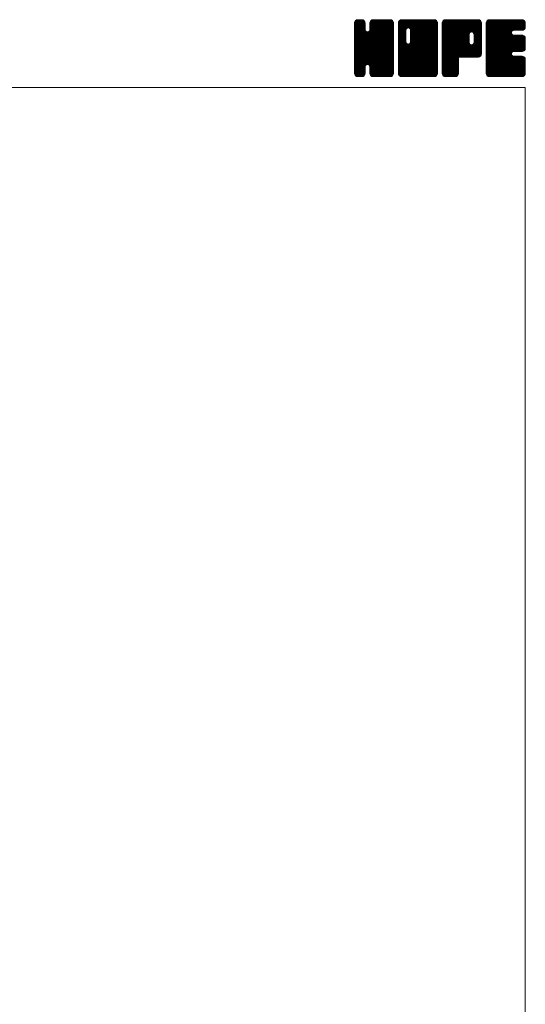
# Model space of a CAD drawing. Units: millimetres. Extents: x -570 to 570, y -394 to 413.
# Drawn here: x 363 to 570, y 9 to 413 of the extents above; entities that cross this region are included whole.
import ezdxf

# ---------------------------------------------------------------- set-up
doc = ezdxf.new("R2010")
doc.units = ezdxf.units.MM
doc.header["$LTSCALE"] = 0.75
doc.layers.add('ZUWAKU', color=7, linetype='Continuous')

# ---------------------------------------------------------------- blocks, each defined once
blk = doc.blocks.new('DC_GROUP_HDF-80TSR_1')
at = {"layer": 'ZUWAKU', "color": 7, "linetype": 'Continuous', "lineweight": 13}
for p, q in [((499.907601, 398.985558), (514.288293, 413.36625)), ((499.907601, 399.409821), (513.86403, 413.36625)), ((499.907601, 399.834087), (513.439764, 413.36625)), ((499.907601, 400.25835), (513.015501, 413.36625)), ((499.907601, 400.682613), (512.591238, 413.36625)), ((499.907601, 401.106879), (512.166972, 413.36625)), ((499.907601, 401.531142), (511.742709, 413.36625)), ((499.907601, 401.955405), (511.318446, 413.36625)), ((499.907601, 402.379671), (510.89418, 413.36625)), ((499.907601, 410.440686), (502.833165, 413.36625)), ((499.907601, 410.864952), (502.408899, 413.36625)), ((499.907601, 411.289215), (501.984636, 413.36625)), ((499.907601, 411.713481), (501.56037, 413.36625)), ((499.907601, 398.561292), (514.692654, 413.346348)), ((499.907601, 410.016423), (503.200011, 413.308833)), ((499.907601, 398.137029), (515.046531, 413.275959)), ((499.907601, 409.59216), (503.51685, 413.201409)), ((499.907601, 397.712766), (515.316879, 413.122044)), ((499.907601, 409.167894), (503.771178, 413.031471)), ((499.907601, 397.2885), (515.55972, 412.940619)), ((499.907601, 408.743631), (503.96904, 412.80507)), ((499.907601, 396.864237), (515.729655, 412.686291)), ((499.907601, 408.319368), (504.138978, 412.550742)), ((499.907601, 396.439974), (515.856471, 412.388844)), ((499.907601, 407.895102), (504.212736, 412.20024)), ((499.907601, 396.015708), (515.92686, 412.03497)), ((515.927601, 396.037926), (499.912026, 412.053501)), ((499.934043, 412.164186), (501.109665, 413.339808)), ((515.927601, 396.462189), (499.982418, 412.407375)), ((515.927601, 396.886455), (500.114445, 412.699611)), ((500.253876, 412.908282), (500.365569, 413.019975)), ((515.927601, 397.310718), (500.284383, 412.953939)), ((504.246351, 409.416234), (500.531643, 413.130942)), ((504.246351, 409.840497), (500.807205, 413.279643)), ((504.246351, 410.26476), (501.161079, 413.350035)), ((504.246351, 410.689026), (501.569127, 413.36625)), ((504.246351, 411.113289), (501.99339, 413.36625)), ((504.246351, 411.537552), (502.417653, 413.36625)), ((504.246351, 411.961818), (502.841919, 413.36625)), ((504.158244, 412.474188), (503.354289, 413.278143)), ((506.169765, 409.066098), (510.469917, 413.36625)), ((506.248851, 409.569447), (510.045654, 413.36625)), ((506.248851, 409.993713), (509.621388, 413.36625)), ((506.248851, 410.417976), (509.197125, 413.36625)), ((506.248851, 410.842239), (508.772862, 413.36625)), ((506.248851, 411.266505), (508.348596, 413.36625)), ((506.248851, 411.690768), (507.924333, 413.36625)), ((515.927601, 402.401886), (506.257044, 412.072443)), ((506.269653, 412.135836), (507.479265, 413.345448)), ((515.927601, 402.826152), (506.327436, 412.426317)), ((515.927601, 403.250415), (506.464791, 412.713225)), ((506.549391, 412.839837), (506.775264, 413.06571)), ((515.927601, 403.674681), (506.634729, 412.967553)), ((515.927601, 404.098944), (506.886507, 413.140038)), ((515.927601, 404.523207), (507.167397, 413.283411)), ((515.927601, 404.947473), (507.521271, 413.353803)), ((515.927601, 405.371736), (507.933087, 413.36625)), ((515.927601, 405.795999), (508.35735, 413.36625)), ((515.927601, 406.220265), (508.781616, 413.36625)), ((515.927601, 406.644528), (509.205879, 413.36625)), ((515.927601, 407.068791), (509.630142, 413.36625)), ((515.927601, 407.493057), (510.054408, 413.36625)), ((515.927601, 407.91732), (510.478671, 413.36625)), ((515.927601, 408.341583), (510.902934, 413.36625)), ((515.927601, 408.765849), (511.3272, 413.36625)), ((515.927601, 409.190112), (511.751463, 413.36625)), ((515.927601, 409.614378), (512.175729, 413.36625)), ((515.927601, 410.038641), (512.599992, 413.36625)), ((515.927601, 410.462904), (513.024255, 413.36625)), ((515.927601, 410.88717), (513.448521, 413.36625)), ((515.927601, 411.311433), (513.872784, 413.36625)), ((515.927601, 411.735696), (514.297047, 413.36625)), ((515.895642, 412.191921), (514.753272, 413.334291)), ((499.907601, 407.470839), (504.246351, 411.809589)), ((515.927601, 395.613663), (499.907601, 411.633663)), ((499.907601, 395.591445), (515.927601, 411.611445)), ((499.907601, 407.046576), (504.246351, 411.385326)), ((515.927601, 395.189397), (499.907601, 411.209397)), ((499.907601, 395.167182), (515.927601, 411.187182)), ((499.907601, 406.62231), (504.246351, 410.96106)), ((515.927601, 394.765134), (499.907601, 410.785134)), ((499.907601, 394.742916), (515.927601, 410.762916)), ((499.907601, 406.198047), (504.246351, 410.536797)), ((515.927601, 394.340871), (499.907601, 410.360871)), ((499.907601, 394.318653), (515.927601, 410.338653)), ((499.907601, 405.773784), (504.246351, 410.112534)), ((515.927601, 393.916605), (499.907601, 409.936605)), ((499.907601, 393.89439), (515.927601, 409.91439)), ((499.907601, 405.349518), (504.246351, 409.688268)), ((515.927601, 393.492342), (499.907601, 409.512342)), ((499.907601, 393.470124), (515.927601, 409.490124)), ((499.907601, 404.925255), (504.266901, 409.284555)), ((515.927601, 393.068079), (499.907601, 409.088079)), ((499.907601, 393.045861), (515.927601, 409.065861)), ((499.907601, 404.500989), (504.356559, 408.949947)), ((499.907601, 404.076726), (504.535995, 408.705123)), ((515.927601, 392.643813), (499.907601, 408.663813)), ((499.907601, 392.621595), (515.927601, 408.641595)), ((499.907601, 403.652463), (504.748794, 408.493656)), ((499.907601, 402.803934), (505.542753, 408.439086)), ((499.907601, 403.228197), (505.083399, 408.403998)), ((515.927601, 392.21955), (499.907601, 408.23955)), ((499.907601, 392.197332), (515.927601, 408.217332)), ((515.927601, 397.734984), (505.290963, 408.371619)), ((515.927601, 398.159247), (505.625571, 408.461277)), ((515.927601, 398.58351), (505.882599, 408.628515)), ((515.927601, 399.007776), (506.094729, 408.840645)), ((515.927601, 399.432039), (506.195922, 409.163718)), ((515.927601, 401.977623), (506.248851, 411.656373)), ((515.927601, 401.55336), (506.248851, 411.23211)), ((515.927601, 401.129094), (506.248851, 410.807844)), ((515.927601, 400.704831), (506.248851, 410.383581)), ((515.927601, 400.280568), (506.248851, 409.959318)), ((515.927601, 399.856302), (506.248851, 409.535052)), ((515.927601, 391.795287), (499.907601, 407.815287)), ((499.907601, 391.773069), (515.927601, 407.793069)), ((515.927601, 391.371021), (499.907601, 407.391021)), ((499.907601, 391.348803), (515.927601, 407.368803)), ((515.862564, 391.011792), (499.907601, 406.966758)), ((515.744367, 390.705726), (499.907601, 406.542495)), ((515.574432, 390.451398), (499.907601, 406.118229)), ((515.338896, 390.262668), (499.907601, 405.693966)), ((515.077167, 390.100137), (499.907601, 405.2697)), ((514.723293, 390.029745), (499.907601, 404.845437)), ((514.325025, 390.00375), (499.907601, 404.421174)), ((513.900759, 390.00375), (499.907601, 403.996908)), ((499.976322, 390.993261), (515.927601, 406.94454)), ((500.099733, 390.692409), (515.927601, 406.520277)), ((500.269668, 390.438081), (515.927601, 406.096011)), ((505.261995, 395.006142), (515.927601, 405.671748)), ((505.596603, 394.916484), (515.927601, 405.247485)), ((505.864233, 394.759851), (515.927601, 404.823219)), ((506.076366, 394.547718), (515.927601, 404.398956)), ((506.188161, 394.23525), (515.927601, 403.974693)), ((513.476496, 390.00375), (499.907601, 403.572645)), ((513.052233, 390.00375), (499.907601, 403.148382)), ((512.627967, 390.00375), (499.907601, 402.724116)), ((512.203704, 390.00375), (499.907601, 402.299853)), ((511.779441, 390.00375), (499.907601, 401.87559)), ((511.355175, 390.00375), (499.907601, 401.451324)), ((510.930912, 390.00375), (499.907601, 401.027061)), ((505.592928, 394.917471), (499.907601, 400.602798)), ((505.11237, 394.973766), (499.907601, 400.178532)), ((506.248851, 393.871677), (515.927601, 403.550427)), ((506.248851, 393.447414), (515.927601, 403.126164)), ((506.248851, 393.023151), (515.927601, 402.701901)), ((506.248851, 392.598885), (515.927601, 402.277635)), ((506.248851, 392.174622), (515.927601, 401.853372)), ((506.248851, 391.750356), (515.927601, 401.429106)), ((506.250951, 391.328193), (515.927601, 401.004843)), ((506.32134, 390.974319), (515.927601, 400.58058)), ((506.450079, 390.678795), (515.927601, 400.156314)), ((504.777762, 394.884108), (499.907601, 399.754269)), ((504.554361, 394.683243), (499.907601, 399.330003)), ((504.36432, 394.449021), (499.907601, 398.90574)), ((504.274665, 394.114413), (499.907601, 398.481477)), ((504.246351, 393.718461), (499.907601, 398.057211)), ((504.246351, 393.294198), (499.907601, 397.632948)), ((504.246351, 392.869935), (499.907601, 397.208685)), ((504.246351, 392.445669), (499.907601, 396.784419)), ((504.246351, 392.021406), (499.907601, 396.360156)), ((504.246351, 391.597143), (499.907601, 395.935893)), ((506.620017, 390.424467), (515.927601, 399.732051)), ((506.864487, 390.244674), (515.927601, 399.307788)), ((507.136761, 390.092682), (515.927601, 398.883522)), ((507.490635, 390.022293), (515.927601, 398.459259)), ((507.896355, 390.00375), (515.927601, 398.034996)), ((508.320621, 390.00375), (515.927601, 397.61073)), ((508.744884, 390.00375), (515.927601, 397.186467)), ((509.169147, 390.00375), (515.927601, 396.762204)), ((509.593413, 390.00375), (515.927601, 396.337938)), ((510.017676, 390.00375), (515.927601, 395.913675)), ((504.218832, 391.200399), (499.907601, 395.511627)), ((504.14844, 390.846525), (499.907601, 395.087364)), ((503.983752, 390.586947), (499.907601, 394.663101)), ((503.793195, 390.353241), (499.907601, 394.238835)), ((503.53887, 390.183303), (499.907601, 393.814572)), ((503.230647, 390.067263), (499.907601, 393.390306)), ((502.869894, 390.00375), (499.907601, 392.966043)), ((502.445631, 390.00375), (499.907601, 392.54178)), ((502.021365, 390.00375), (499.907601, 392.117514)), ((500.509623, 390.25377), (504.246351, 393.990498)), ((500.776566, 390.09645), (504.246351, 393.566235)), ((501.13044, 390.026061), (504.246351, 393.141969)), ((501.532395, 390.00375), (504.246351, 392.717706)), ((501.956658, 390.00375), (504.246351, 392.293443)), ((502.380924, 390.00375), (504.246351, 391.869177)), ((510.506649, 390.00375), (506.156322, 394.354077)), ((510.082383, 390.00375), (506.248851, 393.837282)), ((509.65812, 390.00375), (506.248851, 393.413019)), ((509.233854, 390.00375), (506.248851, 392.988753)), ((508.809591, 390.00375), (506.248851, 392.56449)), ((508.385328, 390.00375), (506.248851, 392.140227)), ((510.441942, 390.00375), (515.927601, 395.489409)), ((510.866205, 390.00375), (515.927601, 395.065146)), ((511.290468, 390.00375), (515.927601, 394.640883)), ((511.714734, 390.00375), (515.927601, 394.216617)), ((512.138997, 390.00375), (515.927601, 393.792354)), ((512.56326, 390.00375), (515.927601, 393.368091)), ((512.987526, 390.00375), (515.927601, 392.943825)), ((513.411789, 390.00375), (515.927601, 392.519562)), ((513.836052, 390.00375), (515.927601, 392.095299)), ((501.597102, 390.00375), (499.907601, 391.693251)), ((501.155517, 390.021072), (499.924923, 391.251666)), ((500.476263, 390.27606), (500.179911, 390.572412)), ((502.805187, 390.00375), (504.246351, 391.444914)), ((503.308437, 390.082734), (504.167367, 390.941664)), ((507.961062, 390.00375), (506.248851, 391.715961)), ((507.525117, 390.015432), (506.260533, 391.280016)), ((506.885958, 390.230328), (506.475429, 390.640857)), ((514.260318, 390.00375), (515.927601, 391.671033)), ((514.70742, 390.026589), (515.904762, 391.223931)), ((515.425893, 390.320799), (515.610552, 390.505458))]:
    blk.add_line(p, q, dxfattribs=at)
blk = doc.blocks.new('DC_GROUP_HDF-80TSR_2')
at = {"layer": 'ZUWAKU', "color": 7, "linetype": 'Continuous', "lineweight": 13}
for p, q in [((517.930101, 398.764704), (532.531647, 413.36625)), ((517.930101, 406.401456), (524.894895, 413.36625)), ((517.930101, 406.825719), (524.470632, 413.36625)), ((517.930101, 407.249985), (524.046366, 413.36625)), ((517.930101, 407.674248), (523.622103, 413.36625)), ((517.930101, 408.098511), (523.19784, 413.36625)), ((517.930101, 408.522777), (522.773574, 413.36625)), ((517.930101, 408.94704), (522.349311, 413.36625)), ((517.930101, 409.371303), (521.925048, 413.36625)), ((517.930101, 409.795569), (521.500782, 413.36625)), ((517.930101, 410.219832), (521.076519, 413.36625)), ((517.930101, 410.644095), (520.652256, 413.36625)), ((517.930101, 411.068361), (520.22799, 413.36625)), ((517.930101, 411.492624), (519.803727, 413.36625)), ((517.930101, 411.91689), (519.379461, 413.36625)), ((517.930101, 398.340438), (532.899369, 413.309706)), ((517.930101, 397.916175), (533.217444, 413.203518)), ((517.930101, 397.491909), (533.471772, 413.03358)), ((517.930101, 397.067646), (533.670681, 412.808226)), ((517.930101, 396.643383), (533.840619, 412.553898)), ((517.930101, 396.219117), (533.915613, 412.204632)), ((520.939488, 409.048539), (517.934526, 412.053501)), ((521.029146, 409.383147), (518.004918, 412.407375)), ((518.007051, 412.418103), (518.878248, 413.2893)), ((521.188212, 409.648344), (518.136945, 412.699611)), ((521.400345, 409.860477), (518.306883, 412.953939)), ((521.715243, 409.969839), (518.554143, 413.130942)), ((522.133854, 409.975494), (518.829705, 413.279643)), ((533.950101, 398.58351), (519.183579, 413.350035)), ((533.950101, 399.007776), (519.591627, 413.36625)), ((533.950101, 399.432039), (520.01589, 413.36625)), ((533.950101, 399.856302), (520.440153, 413.36625)), ((533.950101, 400.280568), (520.864419, 413.36625)), ((533.950101, 400.704831), (521.288682, 413.36625)), ((533.950101, 401.129094), (521.712945, 413.36625)), ((521.971821, 410.01891), (525.319158, 413.36625)), ((533.950101, 401.55336), (522.137211, 413.36625)), ((522.306426, 409.929255), (525.743424, 413.36625)), ((533.950101, 401.977623), (522.561474, 413.36625)), ((522.565887, 409.764447), (526.167687, 413.36625)), ((522.778017, 409.552317), (526.59195, 413.36625)), ((522.877866, 404.136732), (532.107384, 413.36625)), ((522.881643, 409.231677), (527.016216, 413.36625)), ((522.936351, 404.61948), (531.683121, 413.36625)), ((522.936351, 405.043746), (531.258855, 413.36625)), ((522.936351, 405.468009), (530.834592, 413.36625)), ((522.936351, 405.892272), (530.410329, 413.36625)), ((522.936351, 406.316538), (529.986063, 413.36625)), ((522.936351, 406.740801), (529.5618, 413.36625)), ((522.936351, 407.165064), (529.137537, 413.36625)), ((522.936351, 407.58933), (528.713271, 413.36625)), ((522.936351, 408.013593), (528.289008, 413.36625)), ((522.936351, 408.437856), (527.864745, 413.36625)), ((522.936351, 408.862122), (527.440479, 413.36625)), ((533.950101, 402.401886), (522.985737, 413.36625)), ((533.950101, 402.826152), (523.410003, 413.36625)), ((533.950101, 403.250415), (523.834266, 413.36625)), ((533.950101, 403.674681), (524.258532, 413.36625)), ((533.950101, 404.098944), (524.682795, 413.36625)), ((533.950101, 404.523207), (525.107058, 413.36625)), ((533.950101, 404.947473), (525.531324, 413.36625)), ((533.950101, 405.371736), (525.955587, 413.36625)), ((533.950101, 405.795999), (526.37985, 413.36625)), ((533.950101, 406.220265), (526.804116, 413.36625)), ((533.950101, 406.644528), (527.228379, 413.36625)), ((533.950101, 407.068791), (527.652642, 413.36625)), ((533.950101, 407.493057), (528.076908, 413.36625)), ((533.950101, 407.91732), (528.501171, 413.36625)), ((533.950101, 408.341583), (528.925434, 413.36625)), ((533.950101, 408.765849), (529.3497, 413.36625)), ((533.950101, 409.190112), (529.773963, 413.36625)), ((533.950101, 409.614378), (530.198229, 413.36625)), ((533.950101, 410.038641), (530.622492, 413.36625)), ((533.950101, 410.462904), (531.046755, 413.36625)), ((533.950101, 410.88717), (531.471021, 413.36625)), ((533.950101, 411.311433), (531.895284, 413.36625)), ((533.950101, 411.735696), (532.319547, 413.36625)), ((533.918142, 412.191921), (532.775772, 413.334291)), ((517.930101, 395.794854), (533.950101, 411.814854)), ((520.933851, 408.629913), (517.930101, 411.633663)), ((517.930101, 395.370591), (533.950101, 411.390591)), ((520.933851, 408.205647), (517.930101, 411.209397)), ((517.930101, 394.946325), (533.950101, 410.966325)), ((520.933851, 407.781384), (517.930101, 410.785134)), ((517.930101, 394.522062), (533.950101, 410.542062)), ((520.933851, 407.357121), (517.930101, 410.360871)), ((517.930101, 394.097799), (533.950101, 410.117799)), ((520.933851, 406.932855), (517.930101, 409.936605)), ((517.930101, 393.673533), (533.950101, 409.693533)), ((520.933851, 406.508592), (517.930101, 409.512342)), ((517.930101, 393.24927), (533.950101, 409.26927)), ((520.933851, 406.084329), (517.930101, 409.088079)), ((517.930101, 405.977193), (520.933851, 408.980943)), ((517.930101, 392.825007), (533.950101, 408.845007)), ((520.933851, 405.660063), (517.930101, 408.663813)), ((517.930101, 405.552927), (520.933851, 408.556677)), ((517.930101, 392.400741), (533.950101, 408.420741)), ((520.933851, 405.2358), (517.930101, 408.23955)), ((517.930101, 405.128664), (520.933851, 408.132414)), ((517.930101, 391.976478), (533.950101, 407.996478)), ((533.950101, 398.159247), (522.883095, 409.226253)), ((533.950101, 397.734984), (522.936351, 408.748734)), ((533.950101, 397.310718), (522.936351, 408.324468)), ((520.933851, 404.811537), (517.930101, 407.815287)), ((517.930101, 404.704401), (520.933851, 407.708151)), ((517.930101, 391.552212), (533.950101, 407.572212)), ((520.933851, 404.387271), (517.930101, 407.391021)), ((517.930101, 404.280135), (520.933851, 407.283885)), ((533.885064, 391.011792), (517.930101, 406.966758)), ((517.930101, 403.855872), (520.933851, 406.859622)), ((533.766867, 390.705726), (517.930101, 406.542495)), ((517.930101, 403.431606), (520.933851, 406.435356)), ((533.596932, 390.451398), (517.930101, 406.118229)), ((517.930101, 403.007343), (520.933851, 406.011093)), ((533.361396, 390.262668), (517.930101, 405.693966)), ((517.930101, 402.58308), (520.933851, 405.58683)), ((533.099667, 390.100137), (517.930101, 405.2697)), ((517.930101, 402.158814), (520.933851, 405.162564)), ((532.745793, 390.029745), (517.930101, 404.845437)), ((517.930101, 401.734551), (520.933851, 404.738301)), ((532.347525, 390.00375), (517.930101, 404.421174)), ((517.930101, 401.310288), (520.942509, 404.322693)), ((531.923259, 390.00375), (517.930101, 403.996908)), ((517.930101, 400.886022), (521.032164, 403.988088)), ((517.965075, 391.162923), (533.950101, 407.147949)), ((518.040759, 390.814344), (533.950101, 406.723686)), ((518.210694, 390.560016), (533.950101, 406.29942)), ((518.410188, 390.335244), (533.950101, 405.875157)), ((518.664516, 390.165309), (533.950101, 405.450894)), ((518.983281, 390.059808), (533.950101, 405.026628)), ((519.351486, 390.00375), (533.950101, 404.602365)), ((519.775749, 390.00375), (533.950101, 404.178102)), ((533.950101, 393.068079), (522.878622, 404.139555)), ((533.950101, 396.886455), (522.936351, 407.900205)), ((533.950101, 396.462189), (522.936351, 407.475939)), ((533.950101, 396.037926), (522.936351, 407.051676)), ((533.950101, 395.613663), (522.936351, 406.627413)), ((533.950101, 395.189397), (522.936351, 406.203147)), ((533.950101, 394.765134), (522.936351, 405.778884)), ((533.950101, 394.340871), (522.936351, 405.354621)), ((533.950101, 393.916605), (522.936351, 404.930355)), ((533.950101, 393.492342), (522.936351, 404.506092)), ((517.930101, 400.461759), (521.195355, 403.727013)), ((531.498996, 390.00375), (517.930101, 403.572645)), ((517.930101, 400.037496), (521.407488, 403.51488)), ((517.930101, 399.188967), (522.153369, 403.412235)), ((517.930101, 399.61323), (521.726511, 403.40964)), ((531.074733, 390.00375), (517.930101, 403.148382)), ((530.650467, 390.00375), (517.930101, 402.724116)), ((530.226204, 390.00375), (517.930101, 402.299853)), ((529.801941, 390.00375), (517.930101, 401.87559)), ((529.377675, 390.00375), (517.930101, 401.451324)), ((528.953412, 390.00375), (517.930101, 401.027061)), ((528.529149, 390.00375), (517.930101, 400.602798)), ((528.104883, 390.00375), (517.930101, 400.178532)), ((520.200015, 390.00375), (533.950101, 403.753836)), ((520.624278, 390.00375), (533.950101, 403.329573)), ((521.048541, 390.00375), (533.950101, 402.90531)), ((521.472807, 390.00375), (533.950101, 402.481044)), ((521.89707, 390.00375), (533.950101, 402.056781)), ((533.950101, 391.371021), (521.960553, 403.360569)), ((533.950101, 391.795287), (522.295158, 403.450227)), ((522.321336, 390.00375), (533.950101, 401.632515)), ((533.950101, 392.21955), (522.558741, 403.610907)), ((522.745599, 390.00375), (533.950101, 401.208252)), ((533.950101, 392.643813), (522.770874, 403.82304)), ((523.169862, 390.00375), (533.950101, 400.783989)), ((523.594128, 390.00375), (533.950101, 400.359723)), ((524.018391, 390.00375), (533.950101, 399.93546)), ((527.68062, 390.00375), (517.930101, 399.754269)), ((527.256354, 390.00375), (517.930101, 399.330003)), ((526.832091, 390.00375), (517.930101, 398.90574)), ((526.407828, 390.00375), (517.930101, 398.481477)), ((525.983562, 390.00375), (517.930101, 398.057211)), ((525.559299, 390.00375), (517.930101, 397.632948)), ((525.135036, 390.00375), (517.930101, 397.208685)), ((524.71077, 390.00375), (517.930101, 396.784419)), ((524.286507, 390.00375), (517.930101, 396.360156)), ((523.862244, 390.00375), (517.930101, 395.935893)), ((524.442654, 390.00375), (533.950101, 399.511197)), ((524.86692, 390.00375), (533.950101, 399.086931)), ((525.291183, 390.00375), (533.950101, 398.662668)), ((525.715446, 390.00375), (533.950101, 398.238405)), ((526.139712, 390.00375), (533.950101, 397.814139)), ((526.563975, 390.00375), (533.950101, 397.389876)), ((526.988238, 390.00375), (533.950101, 396.965613)), ((527.412504, 390.00375), (533.950101, 396.541347)), ((527.836767, 390.00375), (533.950101, 396.117084)), ((523.437978, 390.00375), (517.930101, 395.511627)), ((523.013715, 390.00375), (517.930101, 395.087364)), ((522.589452, 390.00375), (517.930101, 394.663101)), ((522.165186, 390.00375), (517.930101, 394.238835)), ((521.740923, 390.00375), (517.930101, 393.814572)), ((521.316657, 390.00375), (517.930101, 393.390306)), ((520.892394, 390.00375), (517.930101, 392.966043)), ((520.468131, 390.00375), (517.930101, 392.54178)), ((520.043865, 390.00375), (517.930101, 392.117514)), ((528.261033, 390.00375), (533.950101, 395.692818)), ((528.685296, 390.00375), (533.950101, 395.268555)), ((529.109559, 390.00375), (533.950101, 394.844292)), ((529.533825, 390.00375), (533.950101, 394.420026)), ((529.958088, 390.00375), (533.950101, 393.995763)), ((530.382351, 390.00375), (533.950101, 393.5715)), ((530.806617, 390.00375), (533.950101, 393.147234)), ((531.23088, 390.00375), (533.950101, 392.722971)), ((531.655143, 390.00375), (533.950101, 392.298708)), ((532.079409, 390.00375), (533.950101, 391.874442)), ((519.619602, 390.00375), (517.930101, 391.693251)), ((519.178017, 390.021072), (517.947423, 391.251666)), ((518.498763, 390.27606), (518.202411, 390.572412)), ((532.503672, 390.00375), (533.950101, 391.450179)), ((533.005614, 390.081429), (533.872422, 390.948237))]:
    blk.add_line(p, q, dxfattribs=at)
blk = doc.blocks.new('DC_GROUP_HDF-80TSR_3')
at = {"layer": 'ZUWAKU', "color": 7, "linetype": 'Continuous', "lineweight": 13}
for p, q in [((535.952601, 398.968113), (550.350738, 413.36625)), ((535.952601, 399.392376), (549.926475, 413.36625)), ((535.952601, 399.816639), (549.502212, 413.36625)), ((535.952601, 400.240905), (549.077946, 413.36625)), ((535.952601, 400.665168), (548.653683, 413.36625)), ((535.952601, 401.089431), (548.22942, 413.36625)), ((535.952601, 401.513697), (547.805154, 413.36625)), ((535.952601, 401.93796), (547.380891, 413.36625)), ((535.952601, 402.362223), (546.956628, 413.36625)), ((535.952601, 402.786489), (546.532362, 413.36625)), ((535.952601, 403.210752), (546.108099, 413.36625)), ((535.952601, 403.635015), (545.683836, 413.36625)), ((535.952601, 404.059281), (545.25957, 413.36625)), ((535.952601, 404.483544), (544.835307, 413.36625)), ((535.952601, 404.90781), (544.411041, 413.36625)), ((535.952601, 405.332073), (543.986778, 413.36625)), ((535.952601, 405.756336), (543.562515, 413.36625)), ((535.952601, 406.180602), (543.138249, 413.36625)), ((535.952601, 406.604865), (542.713986, 413.36625)), ((535.952601, 407.029128), (542.289723, 413.36625)), ((535.952601, 407.453394), (541.865457, 413.36625)), ((535.952601, 407.877657), (541.441194, 413.36625)), ((535.952601, 408.30192), (541.016931, 413.36625)), ((535.952601, 408.726186), (540.592665, 413.36625)), ((535.952601, 409.150449), (540.168402, 413.36625)), ((535.952601, 409.574712), (539.744139, 413.36625)), ((535.952601, 409.998978), (539.319873, 413.36625)), ((535.952601, 410.423241), (538.89561, 413.36625)), ((535.952601, 410.847507), (538.471344, 413.36625)), ((535.952601, 411.27177), (538.047081, 413.36625)), ((535.952601, 411.696033), (537.622818, 413.36625)), ((535.952601, 398.543847), (550.752207, 413.343453)), ((535.952601, 398.119584), (551.106081, 413.273064)), ((535.952601, 397.695318), (551.372337, 413.115054)), ((535.952601, 397.271055), (551.611707, 412.930161)), ((535.952601, 396.846792), (551.781645, 412.675833)), ((549.996777, 398.01375), (535.957026, 412.053501)), ((535.974711, 412.142409), (537.176442, 413.34414)), ((550.42104, 398.01375), (536.027418, 412.407375)), ((550.810845, 398.048211), (536.159445, 412.699611)), ((536.263746, 412.855707), (536.463144, 413.055105)), ((551.160153, 398.123169), (536.329383, 412.953939)), ((551.414481, 398.293104), (536.576643, 413.130942)), ((551.639865, 398.49198), (536.852205, 413.279643)), ((551.809803, 398.746308), (537.206079, 413.350035)), ((546.968997, 404.01138), (537.614127, 413.36625)), ((546.966351, 404.438289), (538.03839, 413.36625)), ((546.966351, 404.862552), (538.462653, 413.36625)), ((546.966351, 405.286818), (538.886919, 413.36625)), ((546.966351, 405.711081), (539.311182, 413.36625)), ((546.966351, 406.135344), (539.735445, 413.36625)), ((546.966351, 406.55961), (540.159711, 413.36625)), ((546.966351, 406.983873), (540.583974, 413.36625)), ((546.976788, 407.397702), (541.008237, 413.36625)), ((547.066446, 407.732307), (541.432503, 413.36625)), ((547.232067, 407.990949), (541.856766, 413.36625)), ((547.4442, 408.203082), (542.281032, 413.36625)), ((547.765656, 408.305889), (542.705295, 413.36625)), ((548.197377, 408.298431), (543.129558, 413.36625)), ((551.972601, 404.947473), (543.553824, 413.36625)), ((551.972601, 405.371736), (543.978087, 413.36625)), ((551.972601, 405.795999), (544.40235, 413.36625)), ((551.972601, 406.220265), (544.826616, 413.36625)), ((551.972601, 406.644528), (545.250879, 413.36625)), ((551.972601, 407.068791), (545.675142, 413.36625)), ((551.972601, 407.493057), (546.099408, 413.36625)), ((551.972601, 407.91732), (546.523671, 413.36625)), ((551.972601, 408.341583), (546.947934, 413.36625)), ((551.972601, 408.765849), (547.3722, 413.36625)), ((551.972601, 409.190112), (547.796463, 413.36625)), ((547.861698, 408.331623), (551.904366, 412.374291)), ((551.972601, 409.614378), (548.220729, 413.36625)), ((548.241063, 408.286725), (551.972601, 412.018263)), ((551.972601, 410.038641), (548.644992, 413.36625)), ((551.972601, 410.462904), (549.069255, 413.36625)), ((551.972601, 410.88717), (549.493521, 413.36625)), ((551.972601, 411.311433), (549.917784, 413.36625)), ((551.972601, 411.735696), (550.342047, 413.36625)), ((551.940642, 412.191921), (550.798272, 413.334291)), ((549.572514, 398.01375), (535.952601, 411.633663)), ((549.148248, 398.01375), (535.952601, 411.209397)), ((548.723985, 398.01375), (535.952601, 410.785134)), ((548.299722, 398.01375), (535.952601, 410.360871)), ((547.875456, 398.01375), (535.952601, 409.936605)), ((547.451193, 398.01375), (535.952601, 409.512342)), ((547.02693, 398.01375), (535.952601, 409.088079)), ((546.602664, 398.01375), (535.952601, 408.663813)), ((546.178401, 398.01375), (535.952601, 408.23955)), ((548.536344, 408.15774), (551.972601, 411.594)), ((548.748474, 407.94561), (551.972601, 411.169734)), ((548.88792, 407.66079), (551.972601, 410.745471)), ((548.968851, 407.317458), (551.972601, 410.321208)), ((548.968851, 406.893192), (551.972601, 409.896942)), ((548.968851, 406.468929), (551.972601, 409.472679)), ((548.968851, 406.044666), (551.972601, 409.048416)), ((548.968851, 405.6204), (551.972601, 408.62415)), ((548.968851, 405.196137), (551.972601, 408.199887)), ((545.754138, 398.01375), (535.952601, 407.815287)), ((535.952601, 396.422526), (546.994728, 407.464653)), ((545.329872, 398.01375), (535.952601, 407.391021)), ((535.952601, 395.998263), (546.966351, 407.012013)), ((544.905609, 398.01375), (535.952601, 406.966758)), ((535.952601, 395.574), (546.966351, 406.58775)), ((544.481346, 398.01375), (535.952601, 406.542495)), ((535.952601, 395.149734), (546.966351, 406.163484)), ((544.05708, 398.01375), (535.952601, 406.118229)), ((535.952601, 394.725471), (546.966351, 405.739221)), ((543.632817, 398.01375), (535.952601, 405.693966)), ((535.952601, 394.301208), (546.966351, 405.314958)), ((543.208551, 398.01375), (535.952601, 405.2697)), ((535.952601, 393.876942), (546.966351, 404.890692)), ((542.784288, 398.01375), (535.952601, 404.845437)), ((535.952601, 393.452679), (546.966351, 404.466429)), ((542.627601, 397.746174), (535.952601, 404.421174)), ((535.952601, 393.028416), (546.966351, 404.042166)), ((542.627601, 397.321908), (535.952601, 403.996908)), ((543.483522, 398.01375), (551.972601, 406.502829)), ((543.907785, 398.01375), (551.972601, 406.078566)), ((544.332048, 398.01375), (551.972601, 405.654303)), ((544.756314, 398.01375), (551.972601, 405.230037)), ((545.180577, 398.01375), (551.972601, 404.805774)), ((545.60484, 398.01375), (551.972601, 404.381511)), ((546.029106, 398.01375), (551.972601, 403.957245)), ((551.972601, 404.523207), (548.907282, 407.588526)), ((548.933016, 403.887507), (551.972601, 406.927095)), ((548.968851, 404.771874), (551.972601, 407.775624)), ((548.968851, 404.347608), (551.972601, 407.351358)), ((551.972601, 404.098944), (548.968851, 407.102694)), ((551.972601, 403.674681), (548.968851, 406.678431)), ((551.972601, 403.250415), (548.968851, 406.254165)), ((551.972601, 402.826152), (548.968851, 405.829902)), ((551.972601, 402.401886), (548.968851, 405.405636)), ((551.972601, 401.977623), (548.968851, 404.981373)), ((551.972601, 401.55336), (548.968851, 404.55711)), ((551.972601, 401.129094), (548.968851, 404.132844)), ((535.952601, 392.60415), (547.05159, 403.703139)), ((542.627601, 396.897645), (535.952601, 403.572645)), ((535.952601, 392.179887), (547.196916, 403.424202)), ((535.952601, 391.755624), (547.409049, 403.212069)), ((542.627601, 396.473382), (535.952601, 403.148382)), ((542.627601, 396.049116), (535.952601, 402.724116)), ((542.627601, 395.624853), (535.952601, 402.299853)), ((542.627601, 395.20059), (535.952601, 401.87559)), ((542.627601, 394.776324), (535.952601, 401.451324)), ((542.627601, 394.352061), (535.952601, 401.027061)), ((542.627601, 393.927798), (535.952601, 400.602798)), ((542.627601, 393.503532), (535.952601, 400.178532)), ((542.634993, 398.01375), (547.71021, 403.088967)), ((543.059256, 398.01375), (548.101344, 403.055835)), ((546.453369, 398.01375), (551.972601, 403.532982)), ((546.877632, 398.01375), (551.972601, 403.108719)), ((547.301898, 398.01375), (551.972601, 402.684453)), ((547.726161, 398.01375), (551.972601, 402.26019)), ((551.91603, 399.064347), (547.957731, 403.022646)), ((548.150424, 398.01375), (551.972601, 401.835927)), ((551.972601, 399.432039), (548.296509, 403.108131)), ((551.972601, 399.856302), (548.571495, 403.257411)), ((548.57469, 398.01375), (551.972601, 401.411661)), ((551.972601, 400.280568), (548.783625, 403.469541)), ((551.972601, 400.704831), (548.902776, 403.774656)), ((548.998953, 398.01375), (551.972601, 400.987398)), ((549.423219, 398.01375), (551.972601, 400.563132)), ((549.847482, 398.01375), (551.972601, 400.138869)), ((542.627601, 393.079269), (535.952601, 399.754269)), ((542.627601, 392.655003), (535.952601, 399.330003)), ((542.627601, 392.23074), (535.952601, 398.90574)), ((542.627601, 391.806477), (535.952601, 398.481477)), ((542.627601, 391.382211), (535.952601, 398.057211)), ((542.564421, 391.021128), (535.952601, 397.632948)), ((542.448849, 390.712434), (535.952601, 397.208685)), ((542.278914, 390.458106), (535.952601, 396.784419)), ((542.045604, 390.267153), (535.952601, 396.360156)), ((541.7865, 390.101994), (535.952601, 395.935893)), ((535.953828, 391.332585), (542.627601, 398.006358)), ((536.024217, 390.978711), (542.627601, 397.582095)), ((536.15172, 390.681951), (542.627601, 397.157829)), ((536.321658, 390.427623), (542.627601, 396.733566)), ((536.565081, 390.246783), (542.627601, 396.309303)), ((536.836119, 390.093555), (542.627601, 395.885037)), ((550.271745, 398.01375), (551.972601, 399.714606)), ((550.710513, 398.028252), (551.958099, 399.275838)), ((551.369721, 398.263197), (551.723154, 398.61663)), ((541.432626, 390.031602), (535.952601, 395.511627)), ((541.036215, 390.00375), (535.952601, 395.087364)), ((540.611952, 390.00375), (535.952601, 394.663101)), ((540.187686, 390.00375), (535.952601, 394.238835)), ((539.763423, 390.00375), (535.952601, 393.814572)), ((539.339157, 390.00375), (535.952601, 393.390306)), ((538.914894, 390.00375), (535.952601, 392.966043)), ((538.490631, 390.00375), (535.952601, 392.54178)), ((538.066365, 390.00375), (535.952601, 392.117514)), ((537.189993, 390.023166), (542.627601, 395.460774)), ((537.59484, 390.00375), (542.627601, 395.036511)), ((538.019106, 390.00375), (542.627601, 394.612245)), ((538.443369, 390.00375), (542.627601, 394.187982)), ((538.867632, 390.00375), (542.627601, 393.763719)), ((539.291898, 390.00375), (542.627601, 393.339453)), ((539.716161, 390.00375), (542.627601, 392.91519)), ((540.140424, 390.00375), (542.627601, 392.490927)), ((540.56469, 390.00375), (542.627601, 392.066661)), ((537.642102, 390.00375), (535.952601, 391.693251)), ((537.200517, 390.021072), (535.969923, 391.251666)), ((536.521263, 390.27606), (536.224911, 390.572412)), ((540.988953, 390.00375), (542.627601, 391.642398)), ((541.443168, 390.033699), (542.597652, 391.188183)), ((542.212194, 390.378462), (542.252889, 390.419157))]:
    blk.add_line(p, q, dxfattribs=at)
blk = doc.blocks.new('DC_GROUP_HDF-80TSR_4')
at = {"layer": 'ZUWAKU', "color": 7, "linetype": 'Continuous', "lineweight": 13}
for p, q in [((553.975101, 398.747256), (568.594095, 413.36625)), ((553.975101, 399.171522), (568.169829, 413.36625)), ((553.975101, 399.595785), (567.745566, 413.36625)), ((553.975101, 400.020048), (567.321303, 413.36625)), ((553.975101, 400.444314), (566.897037, 413.36625)), ((553.975101, 400.868577), (566.472774, 413.36625)), ((553.975101, 401.29284), (566.048511, 413.36625)), ((553.975101, 401.717106), (565.624245, 413.36625)), ((553.975101, 402.141369), (565.199982, 413.36625)), ((553.975101, 402.565632), (564.775719, 413.36625)), ((553.975101, 402.989898), (564.351453, 413.36625)), ((553.975101, 403.414161), (563.92719, 413.36625)), ((553.975101, 403.838427), (563.502924, 413.36625)), ((553.975101, 404.26269), (563.078661, 413.36625)), ((553.975101, 404.686953), (562.654398, 413.36625)), ((553.975101, 405.111219), (562.230132, 413.36625)), ((553.975101, 405.535482), (561.805869, 413.36625)), ((553.975101, 405.959745), (561.381606, 413.36625)), ((553.975101, 406.384011), (560.95734, 413.36625)), ((553.975101, 406.808274), (560.533077, 413.36625)), ((553.975101, 407.232537), (560.108814, 413.36625)), ((553.975101, 407.656803), (559.684548, 413.36625)), ((553.975101, 408.081066), (559.260285, 413.36625)), ((553.975101, 408.505329), (558.836022, 413.36625)), ((553.975101, 408.929595), (558.411756, 413.36625)), ((553.975101, 409.353858), (557.987493, 413.36625)), ((553.975101, 409.778124), (557.563227, 413.36625)), ((553.975101, 410.202387), (557.138964, 413.36625)), ((553.975101, 410.62665), (556.714701, 413.36625)), ((553.975101, 411.050916), (556.290435, 413.36625)), ((553.975101, 411.475179), (555.866172, 413.36625)), ((553.975101, 411.899442), (555.441909, 413.36625)), ((553.975101, 398.322993), (568.958919, 413.306811)), ((565.683027, 400.35), (553.979526, 412.053501)), ((554.047719, 412.396326), (554.945025, 413.293632)), ((566.10729, 400.35), (554.049918, 412.407375)), ((566.531556, 400.35), (554.181945, 412.699611)), ((566.955819, 400.35), (554.351883, 412.953939)), ((567.380085, 400.35), (554.599143, 413.130942)), ((567.804348, 400.35), (554.874705, 413.279643)), ((568.228611, 400.35), (555.228579, 413.350035)), ((568.652877, 400.35), (555.636627, 413.36625)), ((569.007948, 400.419192), (556.06089, 413.36625)), ((569.30814, 400.543266), (556.485153, 413.36625)), ((569.562468, 400.713201), (556.909419, 413.36625)), ((569.746215, 400.953717), (557.333682, 413.36625)), ((569.902869, 401.221326), (557.757945, 413.36625)), ((569.973261, 401.5752), (558.182211, 413.36625)), ((569.995101, 401.977623), (558.606474, 413.36625)), ((564.331788, 408.065202), (559.030737, 413.36625)), ((564.421446, 408.399807), (559.455003, 413.36625)), ((564.587067, 408.658449), (559.879266, 413.36625)), ((564.7992, 408.870582), (560.303532, 413.36625)), ((565.120656, 408.973389), (560.727795, 413.36625)), ((565.490808, 409.0275), (561.152058, 413.36625)), ((565.915074, 409.0275), (561.576324, 413.36625)), ((566.339337, 409.0275), (562.000587, 413.36625)), ((566.7636, 409.0275), (562.42485, 413.36625)), ((567.187866, 409.0275), (562.849116, 413.36625)), ((567.612129, 409.0275), (563.273379, 413.36625)), ((568.036392, 409.0275), (563.697642, 413.36625)), ((568.460658, 409.0275), (564.121908, 413.36625)), ((568.847622, 409.064799), (564.546171, 413.36625)), ((569.192913, 409.143774), (564.970434, 413.36625)), ((565.023813, 408.947439), (569.272902, 413.196528)), ((569.447241, 409.313709), (565.3947, 413.36625)), ((565.528137, 409.0275), (569.52723, 413.026593)), ((569.669223, 409.515993), (565.818963, 413.36625)), ((565.9524, 409.0275), (569.722668, 412.797768)), ((569.839158, 409.770318), (566.243229, 413.36625)), ((566.376666, 409.0275), (569.892606, 412.54344)), ((569.941368, 410.092371), (566.667492, 413.36625)), ((566.800929, 409.0275), (569.963508, 412.190079)), ((569.995101, 410.462904), (567.091755, 413.36625)), ((569.995101, 410.88717), (567.516021, 413.36625)), ((569.995101, 411.311433), (567.940284, 413.36625)), ((569.995101, 411.735696), (568.364547, 413.36625)), ((569.963142, 412.191921), (568.820772, 413.334291)), ((565.272255, 400.336509), (553.975101, 411.633663)), ((564.937647, 400.246851), (553.975101, 411.209397)), ((564.683178, 400.07706), (553.975101, 410.785134)), ((564.471045, 399.864927), (553.975101, 410.360871)), ((564.372408, 399.539298), (553.975101, 409.936605)), ((564.388209, 399.099234), (553.975101, 409.512342)), ((569.995101, 393.068079), (553.975101, 409.088079)), ((569.995101, 392.643813), (553.975101, 408.663813)), ((553.975101, 397.89873), (564.401412, 408.325038)), ((569.995101, 392.21955), (553.975101, 408.23955)), ((567.225192, 409.0275), (569.995101, 411.797409)), ((567.649458, 409.0275), (569.995101, 411.373143)), ((568.073721, 409.0275), (569.995101, 410.94888)), ((568.497984, 409.0275), (569.995101, 410.524617)), ((568.987341, 409.092591), (569.93001, 410.03526)), ((553.975101, 397.474464), (564.364785, 407.864148)), ((569.995101, 391.795287), (553.975101, 407.815287)), ((553.975101, 397.050201), (564.454443, 407.529543)), ((569.995101, 391.371021), (553.975101, 407.391021)), ((553.975101, 396.625935), (564.665142, 407.315976)), ((553.975101, 396.201672), (564.909198, 407.135772)), ((553.975101, 395.777409), (565.243806, 407.046114)), ((553.975101, 392.383296), (568.616805, 407.025)), ((553.975101, 392.807559), (568.192542, 407.025)), ((553.975101, 393.231825), (567.768276, 407.025)), ((553.975101, 393.656088), (567.344013, 407.025)), ((553.975101, 394.080351), (566.91975, 407.025)), ((553.975101, 394.504617), (566.495484, 407.025)), ((553.975101, 394.92888), (566.071221, 407.025)), ((553.975101, 395.353143), (565.646958, 407.025)), ((569.930064, 391.011792), (553.975101, 406.966758)), ((553.975101, 391.959033), (568.977864, 406.961793)), ((553.975101, 391.534767), (569.286516, 406.846182)), ((569.811867, 390.705726), (553.975101, 406.542495)), ((569.641932, 390.451398), (553.975101, 406.118229)), ((569.406396, 390.262668), (553.975101, 405.693966)), ((569.144667, 390.100137), (553.975101, 405.2697)), ((568.790793, 390.029745), (553.975101, 404.845437)), ((568.392525, 390.00375), (553.975101, 404.421174)), ((567.968259, 390.00375), (553.975101, 403.996908)), ((554.01297, 391.148373), (569.540844, 406.676247)), ((554.092746, 390.803886), (569.731767, 406.442904)), ((554.262684, 390.549558), (569.896887, 406.183761)), ((554.465646, 390.328257), (569.967276, 405.829887)), ((554.719974, 390.158319), (569.995101, 405.433446)), ((565.335918, 400.35), (569.995101, 405.009183)), ((569.995101, 402.401886), (565.371987, 407.025)), ((565.760181, 400.35), (569.995101, 404.58492)), ((569.995101, 402.826152), (565.796253, 407.025)), ((566.184447, 400.35), (569.995101, 404.160654)), ((569.995101, 403.250415), (566.220516, 407.025)), ((569.995101, 403.674681), (566.644782, 407.025)), ((569.995101, 404.098944), (567.069045, 407.025)), ((569.995101, 404.523207), (567.493308, 407.025)), ((569.995101, 404.947473), (567.917574, 407.025)), ((569.995101, 405.371736), (568.341837, 407.025)), ((569.968782, 405.822321), (568.792422, 406.998681)), ((569.649822, 406.565544), (569.535645, 406.679721)), ((567.543996, 390.00375), (553.975101, 403.572645)), ((567.119733, 390.00375), (553.975101, 403.148382)), ((566.695467, 390.00375), (553.975101, 402.724116)), ((566.271204, 390.00375), (553.975101, 402.299853)), ((565.846941, 390.00375), (553.975101, 401.87559)), ((565.422675, 390.00375), (553.975101, 401.451324)), ((564.998412, 390.00375), (553.975101, 401.027061)), ((564.574149, 390.00375), (553.975101, 400.602798)), ((564.149883, 390.00375), (553.975101, 400.178532)), ((566.60871, 400.35), (569.995101, 403.736391)), ((567.032973, 400.35), (569.995101, 403.312128)), ((567.457239, 400.35), (569.995101, 402.887862)), ((567.881502, 400.35), (569.995101, 402.463599)), ((568.305765, 400.35), (569.995101, 402.039336)), ((568.747395, 400.367364), (569.977737, 401.597706)), ((569.42694, 400.622646), (569.722455, 400.918161)), ((563.72562, 390.00375), (553.975101, 399.754269)), ((563.301354, 390.00375), (553.975101, 399.330003)), ((562.877091, 390.00375), (553.975101, 398.90574)), ((562.452828, 390.00375), (553.975101, 398.481477)), ((562.028562, 390.00375), (553.975101, 398.057211)), ((561.604299, 390.00375), (553.975101, 397.632948)), ((561.180036, 390.00375), (553.975101, 397.208685)), ((560.75577, 390.00375), (553.975101, 396.784419)), ((560.331507, 390.00375), (553.975101, 396.360156)), ((559.907244, 390.00375), (553.975101, 395.935893)), ((555.042831, 390.056913), (564.324165, 399.338247)), ((555.413931, 390.00375), (564.413823, 399.003642)), ((555.838197, 390.00375), (564.569031, 398.734587)), ((556.26246, 390.00375), (564.781164, 398.522454)), ((556.686723, 390.00375), (565.092207, 398.409234)), ((557.110989, 390.00375), (565.454739, 398.3475)), ((557.535252, 390.00375), (565.879002, 398.3475)), ((557.959515, 390.00375), (566.303265, 398.3475)), ((558.383781, 390.00375), (566.727531, 398.3475)), ((558.808044, 390.00375), (567.151794, 398.3475)), ((559.23231, 390.00375), (567.57606, 398.3475)), ((559.656573, 390.00375), (568.000323, 398.3475)), ((560.080836, 390.00375), (568.424586, 398.3475)), ((560.505102, 390.00375), (568.817535, 398.316183)), ((560.929365, 390.00375), (569.171289, 398.245674)), ((561.353628, 390.00375), (569.425617, 398.075739)), ((561.777894, 390.00375), (569.654775, 397.880631)), ((562.202157, 390.00375), (569.82471, 397.626303)), ((562.62642, 390.00375), (569.935386, 397.312713)), ((563.050686, 390.00375), (569.995101, 396.948165)), ((563.474949, 390.00375), (569.995101, 396.523902)), ((563.899212, 390.00375), (569.995101, 396.099639)), ((569.995101, 393.492342), (565.073085, 398.414358)), ((569.995101, 393.916605), (565.564206, 398.3475)), ((569.995101, 394.340871), (565.988472, 398.3475)), ((569.995101, 394.765134), (566.412735, 398.3475)), ((569.995101, 395.189397), (566.836998, 398.3475)), ((569.995101, 395.613663), (567.261264, 398.3475)), ((569.995101, 396.037926), (567.685527, 398.3475)), ((569.995101, 396.462189), (568.10979, 398.3475)), ((569.995101, 396.886455), (568.534056, 398.3475)), ((569.921052, 397.384767), (569.032368, 398.273451)), ((559.482978, 390.00375), (553.975101, 395.511627)), ((559.058715, 390.00375), (553.975101, 395.087364)), ((558.634452, 390.00375), (553.975101, 394.663101)), ((558.210186, 390.00375), (553.975101, 394.238835)), ((557.785923, 390.00375), (553.975101, 393.814572)), ((557.361657, 390.00375), (553.975101, 393.390306)), ((556.937394, 390.00375), (553.975101, 392.966043)), ((556.513131, 390.00375), (553.975101, 392.54178)), ((556.088865, 390.00375), (553.975101, 392.117514)), ((564.323478, 390.00375), (569.995101, 395.675373)), ((564.747741, 390.00375), (569.995101, 395.25111)), ((565.172007, 390.00375), (569.995101, 394.826844)), ((565.59627, 390.00375), (569.995101, 394.402581)), ((566.020533, 390.00375), (569.995101, 393.978318)), ((566.444799, 390.00375), (569.995101, 393.554052)), ((566.869062, 390.00375), (569.995101, 393.129789)), ((567.293325, 390.00375), (569.995101, 392.705526)), ((567.717591, 390.00375), (569.995101, 392.28126)), ((568.141854, 390.00375), (569.995101, 391.856997)), ((555.664602, 390.00375), (553.975101, 391.693251)), ((555.223017, 390.021072), (553.992423, 391.251666)), ((554.543763, 390.27606), (554.247411, 390.572412)), ((568.566117, 390.00375), (569.995101, 391.432734)), ((569.072391, 390.085761), (569.91309, 390.92646))]:
    blk.add_line(p, q, dxfattribs=at)

msp = doc.modelspace()

# ---------------------------------------------------------------- linework, layer by layer
at = {"layer": 'ZUWAKU', "color": 7, "linetype": 'Continuous', "lineweight": 13}
for p, q in [((499.91, 391.34), (499.91, 412.03)), ((501.24, 413.37), (502.91, 413.37)), ((504.25, 412.03), (504.25, 409.36)), ((506.25, 409.36), (506.25, 412.03)), ((507.58, 413.37), (514.59, 413.37)), ((515.93, 391.34), (515.93, 412.03)), ((517.93, 391.34), (517.93, 412.03)), ((519.27, 413.37), (532.62, 413.37)), ((533.95, 391.34), (533.95, 412.03)), ((535.95, 391.34), (535.95, 412.03)), ((537.29, 413.37), (550.64, 413.37)), ((551.97, 399.35), (551.97, 412.03)), ((553.98, 391.34), (553.98, 412.03)), ((555.31, 413.37), (568.66, 413.37)), ((570, 410.36), (570, 412.03)), ((520.93, 404.36), (520.93, 409.03)), ((522.94, 404.36), (522.94, 409.03)), ((565.32, 409.03), (568.66, 409.03)), ((546.97, 404.02), (546.97, 407.36)), ((548.97, 404.02), (548.97, 407.36)), ((565.32, 407.02), (568.66, 407.02)), ((570, 401.69), (570, 405.69)), ((565.32, 400.35), (568.66, 400.35)), ((542.63, 398.01), (542.63, 391.34)), ((542.63, 398.01), (550.64, 398.01)), ((565.32, 398.35), (568.66, 398.35)), ((570, 391.34), (570, 397.01)), ((504.25, 391.34), (504.25, 394.01)), ((506.25, 391.34), (506.25, 394.01)), ((501.24, 390), (502.91, 390)), ((507.58, 390), (514.59, 390)), ((519.27, 390), (532.62, 390)), ((537.29, 390), (541.29, 390)), ((555.31, 390), (568.66, 390)), ((570, 385.5), (-570, 385.5)), ((570, -394.5), (570, 385.5))]:
    msp.add_line(p, q, dxfattribs=at)
for centre, radius, start, end in [((501.24, 412.03), 1.33, 90, 180), ((502.91, 412.03), 1.33, 0, 90), ((507.58, 412.03), 1.33, 90, 180), ((514.59, 412.03), 1.33, 0, 90), ((519.27, 412.03), 1.33, 90, 180), ((532.62, 412.03), 1.33, 0, 90), ((537.29, 412.03), 1.33, 90, 180), ((550.64, 412.03), 1.33, 0, 90), ((555.31, 412.03), 1.33, 90, 180), ((568.66, 412.03), 1.33, 0, 90), ((505.25, 409.36), 1, 180, 0), ((521.94, 409.03), 1, 0, 180), ((547.97, 407.36), 1, 0, 180), ((565.32, 408.03), 1, 90, 270), ((568.66, 410.36), 1.33, 270, 0), ((521.94, 404.36), 1, 180, 0), ((547.97, 404.02), 1, 180, 0), ((568.66, 405.69), 1.33, 0, 90), ((565.32, 399.35), 1, 90, 270), ((568.66, 401.69), 1.33, 270, 0), ((550.64, 399.35), 1.33, 270, 0), ((568.66, 397.01), 1.33, 0, 90), ((505.25, 394.01), 1, 0, 180), ((501.24, 391.34), 1.33, 180, 270), ((502.91, 391.34), 1.33, 270, 0), ((507.58, 391.34), 1.33, 180, 270), ((514.59, 391.34), 1.33, 270, 0), ((519.27, 391.34), 1.33, 180, 270), ((532.62, 391.34), 1.33, 270, 0), ((537.29, 391.34), 1.33, 180, 270), ((541.29, 391.34), 1.33, 270, 0), ((555.31, 391.34), 1.33, 180, 270), ((568.66, 391.34), 1.33, 270, 0)]:
    msp.add_arc(centre, radius, start, end, dxfattribs=at)

# ---------------------------------------------------------------- block references
at = {"layer": 'ZUWAKU', "linetype": 'Continuous'}
for name in ['DC_GROUP_HDF-80TSR_1', 'DC_GROUP_HDF-80TSR_2', 'DC_GROUP_HDF-80TSR_3', 'DC_GROUP_HDF-80TSR_4']:
    msp.add_blockref(name, (0, 0), dxfattribs=at)

doc.saveas('drawing.dxf')
